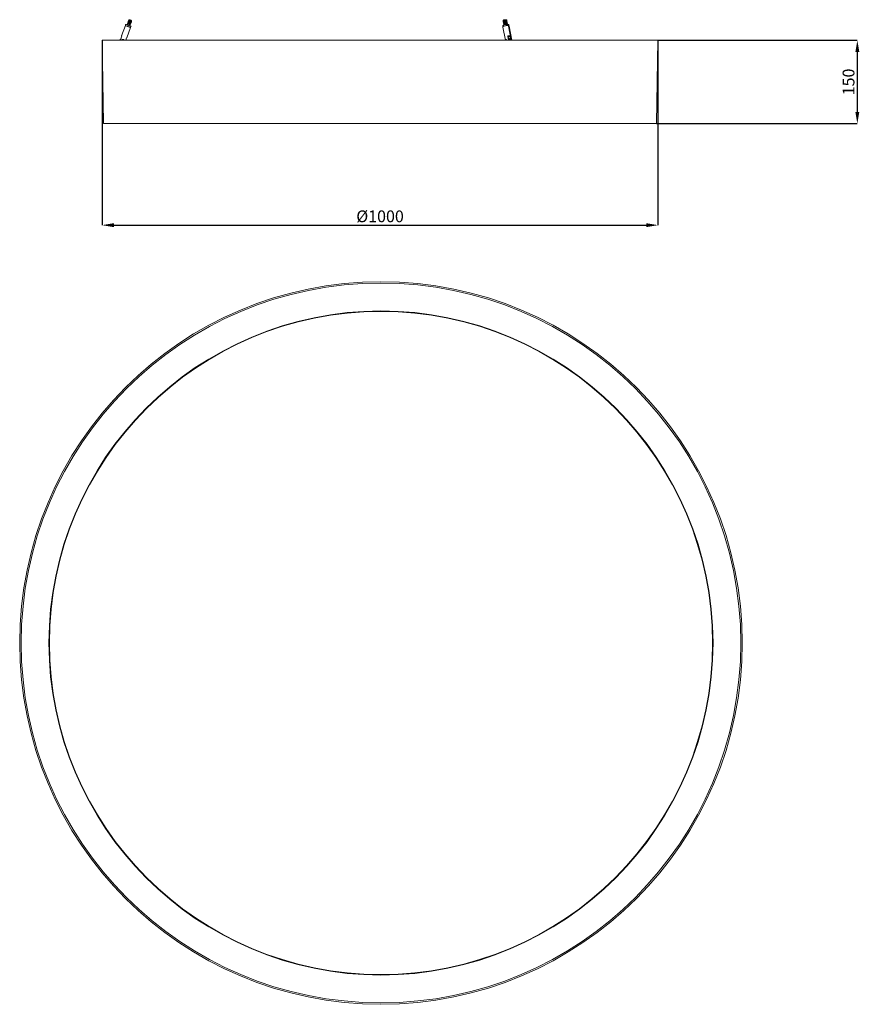
# Model space of a CAD drawing. Units: millimetres. Extents: x 5142 to 14646, y -4634 to 9220.
# Drawn here: x 8105 to 9616, y -2679 to -908 of the extents above; entities that cross this region are included whole.
import ezdxf

# ---------------------------------------------------------------- set-up
doc = ezdxf.new("R2010")
doc.units = ezdxf.units.MM
doc.styles.add('SLDTEXTSTYLE2', font='TXT', dxfattribs={"width": 0.75})
doc.dimstyles.new('SLDDIMSTYLE0', dxfattribs={"dimtxt": 21.166667, "dimasz": 21.166667, "dimexe": 0, "dimexo": 0.0625, "dimgap": 5.291667, "dimtad": 1, "dimrnd": 1e-09, "dimzin": 12, "dimdsep": 46, "dimtxsty": 'SLDTEXTSTYLE2', "dimsah": 1, "dimcen": 0.09, "dimadec": 0, "dimazin": 3, "dimtfac": 1, "dimtofl": 0, "dimtmove": 0, "dimatfit": 3, "dimfxl": 1, "dimfrac": 2, "dimtolj": 1, "dimtzin": 12, "dimarcsym": 0})
doc.dimstyles.new('SLDDIMSTYLE1', dxfattribs={"dimtxt": 21.166667, "dimasz": 21.166667, "dimexe": 0, "dimexo": 0.0625, "dimgap": 5.291667, "dimtad": 1, "dimrnd": 1e-09, "dimzin": 12, "dimdsep": 46, "dimtxsty": 'SLDTEXTSTYLE2', "dimsah": 1, "dimcen": 0.09, "dimadec": 0, "dimazin": 3, "dimtfac": 1, "dimtmove": 0, "dimatfit": 0, "dimfxl": 1, "dimfrac": 2, "dimtolj": 1, "dimtzin": 12, "dimarcsym": 0})

# ---------------------------------------------------------------- blocks, each defined once
blk = doc.blocks.new('*D47')
at = {"color": 0, "linetype": 'Continuous', "lineweight": -2}
for p, q in [((8253.7, -945), (8253.7, -1277.7)), ((9253.7, -945), (9253.7, -1277.7)), ((8274.8, -1277.7), (9232.5, -1277.7))]:
    blk.add_line(p, q, dxfattribs=at)
at = {"color": 0}
for points in [[(8274.8, -1274.1), (8274.8, -1281.2), (8253.7, -1277.7)], [(9232.5, -1281.2), (9232.5, -1274.1), (9253.7, -1277.7)]]:
    blk.add_solid(points, dxfattribs=at)
at = {"layer": 'Defpoints', "color": 0}
for p in [(8253.7, -945), (9253.7, -945), (9253.7, -1277.7)]:
    blk.add_point(p, dxfattribs=at)
at = {"color": 0, "lineweight": 0, "insert": (8753.7, -1251.2), "char_height": 21.167, "attachment_point": 2, "style": 'SLDTEXTSTYLE2'}
blk.add_mtext('\\A1;%%c1000', dxfattribs=at)
blk = doc.blocks.new('*D48')
at = {"color": 0, "linetype": 'Continuous', "lineweight": -2}
for p, q in [((9253.7, -945), (9612.4, -945)), ((9612.4, -966.1), (9612.4, -1073.8)), ((9251.1, -1095), (9612.4, -1095))]:
    blk.add_line(p, q, dxfattribs=at)
at = {"color": 0}
for points in [[(9616, -966.1), (9608.9, -966.1), (9612.4, -945)], [(9608.9, -1073.8), (9616, -1073.8), (9612.4, -1095)]]:
    blk.add_solid(points, dxfattribs=at)
at = {"layer": 'Defpoints', "color": 0}
for p in [(9253.7, -945), (9251, -1095), (9612.4, -1095)]:
    blk.add_point(p, dxfattribs=at)
at = {"color": 0, "lineweight": 0, "insert": (9586, -1020), "char_height": 21.17, "attachment_point": 2, "rotation": 90, "style": 'SLDTEXTSTYLE2'}
blk.add_mtext('\\A1;150', dxfattribs=at)

msp = doc.modelspace()

# ---------------------------------------------------------------- linework, layer by layer
at = {"color": 7, "linetype": 'Continuous', "lineweight": 15}
for p, q in [((8295.558, -918.626), (8288.803, -937.185)), ((8295.986, -917.451), (8295.575, -918.579)), ((8296.367, -916.526), (8296.025, -917.466)), ((8296.369, -916.527), (8296.369, -916.526)), ((8296.369, -916.526), (8298.485, -917.296)), ((8299.109, -915.581), (8298.484, -917.296)), ((8299.077, -915.383), (8301.129, -909.745)), ((8299.077, -915.383), (8299.093, -915.39)), ((8299.093, -915.39), (8301.145, -909.752)), ((8299.093, -915.39), (8299.15, -915.41)), ((8299.15, -915.41), (8301.202, -909.772)), ((8299.15, -915.41), (8299.245, -915.445)), ((8299.245, -915.445), (8301.297, -909.807)), ((8299.245, -915.445), (8299.368, -915.49)), ((8299.368, -915.49), (8301.42, -909.852)), ((8299.377, -915.494), (8301.429, -909.856)), ((8299.377, -915.494), (8299.507, -915.541)), ((8299.507, -915.541), (8301.559, -909.903)), ((8299.545, -915.555), (8301.597, -909.917)), ((8299.545, -915.555), (8299.679, -915.604)), ((8299.679, -915.604), (8301.732, -909.966)), ((8299.746, -915.628), (8301.798, -909.99)), ((8299.746, -915.628), (8299.883, -915.678)), ((8299.883, -915.678), (8301.935, -910.04)), ((8299.963, -915.707), (8302.015, -910.069)), ((8299.963, -915.707), (8299.977, -915.712)), ((8299.977, -915.712), (8302.029, -910.074)), ((8299.977, -915.712), (8300.114, -915.762)), ((8300.114, -915.762), (8302.166, -910.124)), ((8300.203, -915.795), (8302.256, -910.157)), ((8300.203, -915.795), (8300.233, -915.806)), ((8300.233, -915.806), (8302.285, -910.168)), ((8300.233, -915.806), (8300.369, -915.855)), ((8300.369, -915.855), (8302.421, -910.217)), ((8300.466, -915.891), (8302.519, -910.253)), ((8300.466, -915.891), (8300.513, -915.908)), ((8300.513, -915.908), (8302.565, -910.269)), ((8300.513, -915.908), (8300.644, -915.955)), ((8300.644, -915.955), (8302.696, -910.317)), ((8300.748, -915.993), (8302.8, -910.355)), ((8300.748, -915.993), (8300.81, -916.016)), ((8300.81, -916.016), (8302.862, -910.378)), ((8300.81, -916.016), (8300.936, -916.062)), ((8300.936, -916.062), (8302.988, -910.424)), ((8301.045, -916.101), (8303.097, -910.463)), ((8301.045, -916.101), (8301.121, -916.129)), ((8301.121, -916.129), (8303.173, -910.491)), ((8301.121, -916.129), (8301.239, -916.172)), ((8301.202, -909.772), (8301.129, -909.745)), ((8301.129, -909.745), (8301.202, -909.772)), ((8301.228, -909.781), (8301.145, -909.752)), ((8301.145, -909.752), (8301.25, -909.79)), ((8301.202, -909.772), (8301.317, -909.814)), ((8301.27, -909.797), (8301.202, -909.772)), ((8301.734, -908.369), (8301.221, -909.779)), ((8301.222, -909.779), (8301.224, -909.78)), ((8301.25, -909.79), (8301.228, -909.781)), ((8301.239, -916.172), (8303.291, -910.534)), ((8301.317, -909.814), (8301.27, -909.797)), ((8301.297, -909.807), (8301.42, -909.852)), ((8301.35, -909.826), (8301.297, -909.807)), ((8301.42, -909.852), (8301.35, -909.826)), ((8301.351, -916.213), (8303.403, -910.575)), ((8301.351, -916.213), (8301.441, -916.246)), ((8301.466, -909.869), (8301.429, -909.856)), ((8301.429, -909.856), (8301.559, -909.903)), ((8301.441, -916.246), (8303.493, -910.607)), ((8301.441, -916.246), (8301.55, -916.285)), ((8301.559, -909.903), (8301.466, -909.869)), ((8301.55, -916.285), (8303.602, -910.647)), ((8301.597, -909.917), (8301.732, -909.966)), ((8301.618, -909.924), (8301.597, -909.917)), ((8301.732, -909.966), (8301.618, -909.924)), ((8301.663, -916.326), (8303.715, -910.688)), ((8301.663, -916.326), (8301.765, -916.364)), ((8301.765, -916.364), (8303.817, -910.725)), ((8301.765, -916.364), (8301.863, -916.399)), ((8301.802, -909.991), (8301.798, -909.99)), ((8301.798, -909.99), (8301.935, -910.04)), ((8301.935, -910.04), (8301.802, -909.991)), ((8301.863, -916.399), (8303.915, -910.761)), ((8301.976, -916.44), (8304.028, -910.802)), ((8301.976, -916.44), (8302.088, -916.481)), ((8302.166, -910.124), (8302.015, -910.069)), ((8302.015, -910.069), (8302.029, -910.074)), ((8302.029, -910.074), (8302.166, -910.124)), ((8302.088, -916.481), (8304.14, -910.843)), ((8302.088, -916.481), (8302.173, -916.512)), ((8302.173, -916.512), (8304.225, -910.874)), ((8302.421, -910.217), (8302.256, -910.157)), ((8302.256, -910.157), (8302.285, -910.168)), ((8302.284, -916.553), (8304.337, -910.914)), ((8302.284, -916.553), (8302.406, -916.597)), ((8302.285, -910.168), (8302.421, -910.217)), ((8302.406, -916.597), (8304.458, -910.959)), ((8302.406, -916.597), (8302.477, -916.623)), ((8302.477, -916.623), (8304.529, -910.984)), ((8302.696, -910.317), (8302.519, -910.253)), ((8302.519, -910.253), (8302.565, -910.269)), ((8302.565, -910.269), (8302.696, -910.317)), ((8302.584, -916.662), (8304.637, -911.024)), ((8302.584, -916.662), (8302.712, -916.708)), ((8302.712, -916.708), (8304.765, -911.07)), ((8302.712, -916.708), (8302.769, -916.729)), ((8302.769, -916.729), (8304.821, -911.091)), ((8302.988, -910.424), (8302.8, -910.355)), ((8302.8, -910.355), (8302.862, -910.378)), ((8302.862, -910.378), (8302.988, -910.424)), ((8302.871, -916.766), (8304.923, -911.128)), ((8302.871, -916.766), (8303.004, -916.814)), ((8303.004, -916.814), (8305.056, -911.176)), ((8303.004, -916.814), (8303.045, -916.829)), ((8303.045, -916.829), (8305.097, -911.191)), ((8303.097, -910.463), (8303.173, -910.491)), ((8303.291, -910.534), (8303.097, -910.463)), ((8303.14, -916.864), (8305.192, -911.226)), ((8303.14, -916.864), (8303.276, -916.913)), ((8303.173, -910.491), (8303.291, -910.534)), ((8303.276, -916.913), (8305.328, -911.275)), ((8303.276, -916.913), (8303.301, -916.922)), ((8303.301, -916.922), (8305.353, -911.284)), ((8303.388, -916.954), (8305.44, -911.316)), ((8303.388, -916.954), (8303.525, -917.004)), ((8303.403, -910.575), (8303.493, -910.607)), ((8303.602, -910.647), (8303.403, -910.575)), ((8303.493, -910.607), (8303.602, -910.647)), ((8305.684, -919.917), (8303.493, -919.12)), ((8303.525, -917.004), (8305.577, -911.366)), ((8303.525, -917.004), (8303.532, -917.006)), ((8303.532, -917.006), (8305.584, -911.368)), ((8303.568, -919.147), (8304.252, -917.268)), ((8305.686, -919.917), (8303.568, -919.146)), ((8303.61, -917.034), (8305.662, -911.396)), ((8303.61, -917.034), (8303.746, -917.084)), ((8303.715, -910.688), (8303.817, -910.725)), ((8303.915, -910.761), (8303.715, -910.688)), ((8303.746, -917.084), (8305.798, -911.446)), ((8303.803, -917.105), (8305.855, -911.466)), ((8303.803, -917.105), (8303.936, -917.153)), ((8303.817, -910.725), (8303.915, -910.761)), ((8303.936, -917.153), (8305.988, -911.515)), ((8303.964, -917.163), (8306.016, -911.525)), ((8303.964, -917.163), (8304.092, -917.21)), ((8304.028, -910.802), (8304.14, -910.843)), ((8304.225, -910.874), (8304.028, -910.802)), ((8304.092, -917.21), (8306.144, -911.571)), ((8304.092, -917.209), (8304.212, -917.253)), ((8304.14, -910.843), (8304.225, -910.874)), ((8304.212, -917.253), (8306.264, -911.615)), ((8304.212, -917.253), (8304.294, -917.283)), ((8304.294, -917.283), (8306.347, -911.645)), ((8304.295, -917.283), (8304.338, -917.298)), ((8304.529, -910.984), (8304.337, -910.914)), ((8304.337, -910.914), (8304.458, -910.959)), ((8304.338, -917.298), (8306.39, -911.66)), ((8304.338, -917.298), (8304.341, -917.299)), ((8304.341, -917.299), (8306.393, -911.661)), ((8304.458, -910.959), (8304.529, -910.984)), ((8304.821, -911.091), (8304.637, -911.024)), ((8304.637, -911.024), (8304.765, -911.07)), ((8304.765, -911.07), (8304.821, -911.091)), ((8305.097, -911.191), (8304.923, -911.128)), ((8304.923, -911.128), (8305.056, -911.176)), ((8304.972, -921.999), (8305.383, -920.871)), ((8305.056, -911.176), (8305.097, -911.191)), ((8305.353, -911.284), (8305.192, -911.226)), ((8305.192, -911.226), (8305.328, -911.275)), ((8305.328, -911.275), (8305.353, -911.284)), ((8305.684, -919.917), (8305.342, -920.857)), ((8305.344, -920.857), (8305.342, -920.856)), ((8305.344, -920.857), (8305.686, -919.917)), ((8305.584, -911.368), (8305.44, -911.316)), ((8305.44, -911.316), (8305.577, -911.366)), ((8305.577, -911.366), (8305.584, -911.368)), ((8305.788, -911.442), (8305.662, -911.396)), ((8305.662, -911.396), (8305.798, -911.446)), ((8305.798, -911.446), (8305.788, -911.442)), ((8305.962, -911.505), (8305.855, -911.466)), ((8305.855, -911.466), (8305.988, -911.515)), ((8305.988, -911.515), (8305.962, -911.505)), ((8306.102, -911.556), (8306.016, -911.525)), ((8306.016, -911.525), (8306.144, -911.571)), ((8306.144, -911.571), (8306.102, -911.556)), ((8306.206, -911.594), (8306.144, -911.571)), ((8306.144, -911.571), (8306.264, -911.615)), ((8306.264, -911.615), (8306.206, -911.594)), ((8306.274, -911.618), (8306.235, -911.604)), ((8306.235, -911.604), (8306.347, -911.645)), ((8306.347, -911.645), (8306.274, -911.618)), ((8306.303, -911.629), (8306.289, -911.624)), ((8306.289, -911.624), (8306.39, -911.66)), ((8306.39, -911.66), (8306.303, -911.629)), ((8306.304, -911.629), (8306.817, -910.22)), ((8306.393, -911.661), (8306.347, -911.644)), ((8306.347, -911.645), (8306.393, -911.661)), ((8974.458, -919.114), (8974.833, -921.182)), ((8975.096, -909.778), (8975.313, -910.974)), ((8975.253, -911.19), (8975.278, -911.177)), ((8976.276, -916.829), (8975.253, -911.19)), ((8975.262, -911.085), (8975.327, -911.057)), ((8976.285, -916.723), (8975.262, -911.085)), ((8975.312, -910.974), (8975.417, -910.935)), ((8976.335, -916.612), (8975.312, -910.974)), ((8975.403, -910.859), (8975.531, -910.818)), ((8976.426, -916.497), (8975.403, -910.859)), ((8976.554, -916.456), (8975.531, -910.818)), ((8975.534, -910.742), (8975.669, -910.704)), ((8976.557, -916.38), (8975.534, -910.742)), ((8976.692, -916.342), (8975.669, -910.704)), ((8975.702, -910.624), (8975.842, -910.59)), ((8976.726, -916.262), (8975.702, -910.624)), ((8976.865, -916.228), (8975.842, -910.59)), ((8975.906, -910.507), (8976.048, -910.478)), ((8976.929, -916.145), (8975.906, -910.507)), ((8975.913, -910.549), (8975.906, -910.507)), ((8976.937, -916.188), (8975.913, -910.549)), ((8977.072, -916.116), (8976.048, -910.478)), ((8976.131, -910.439), (8976.141, -910.393)), ((8977.154, -916.077), (8976.131, -910.439)), ((8976.141, -910.393), (8976.285, -910.37)), ((8977.164, -916.031), (8976.141, -910.393)), ((8976.276, -916.829), (8976.371, -916.78)), ((8976.379, -916.842), (8976.276, -916.829)), ((8977.308, -916.008), (8976.285, -910.37)), ((8976.285, -916.723), (8976.392, -916.676)), ((8976.374, -916.743), (8976.285, -916.723)), ((8976.31, -916.926), (8976.292, -916.831)), ((8976.31, -916.926), (8976.39, -916.877)), ((8976.424, -916.934), (8976.31, -916.926)), ((8976.335, -916.612), (8976.453, -916.568)), ((8976.41, -916.638), (8976.335, -916.612)), ((8976.371, -916.78), (8976.364, -916.741)), ((8976.384, -917.015), (8976.369, -916.93)), ((8976.371, -916.78), (8976.379, -916.842)), ((8976.392, -916.676), (8976.374, -916.743)), ((8976.377, -910.332), (8976.405, -910.284)), ((8977.4, -915.97), (8976.377, -910.332)), ((8976.392, -916.676), (8976.384, -916.629)), ((8976.384, -917.015), (8976.406, -916.998)), ((8976.41, -917.016), (8976.384, -917.015)), ((8976.405, -910.284), (8976.547, -910.266)), ((8977.428, -915.922), (8976.405, -910.284)), ((8976.405, -916.99), (8976.493, -917.478)), ((8976.453, -916.568), (8976.41, -916.638)), ((8976.426, -916.497), (8976.554, -916.456)), ((8976.485, -916.528), (8976.426, -916.497)), ((8976.453, -916.568), (8976.442, -916.505)), ((8976.554, -916.456), (8976.485, -916.528)), ((8977.57, -915.904), (8976.547, -910.266)), ((8976.557, -916.38), (8976.692, -916.342)), ((8976.6, -916.415), (8976.557, -916.38)), ((8976.692, -916.342), (8976.6, -916.415)), ((8976.648, -910.23), (8976.693, -910.181)), ((8977.671, -915.868), (8976.648, -910.23)), ((8976.693, -910.181), (8976.832, -910.169)), ((8977.716, -915.819), (8976.693, -910.181)), ((8976.726, -916.262), (8976.865, -916.228)), ((8976.751, -916.301), (8976.726, -916.262)), ((8976.865, -916.228), (8976.751, -916.301)), ((8977.855, -915.808), (8976.832, -910.169)), ((8976.929, -916.145), (8977.072, -916.116)), ((8976.937, -916.188), (8976.929, -916.145)), ((8977.072, -916.116), (8976.937, -916.188)), ((8976.94, -910.136), (8977.001, -910.086)), ((8977.963, -915.774), (8976.94, -910.136)), ((8977.001, -910.086), (8977.134, -910.081)), ((8978.024, -915.725), (8977.001, -910.086)), ((8978.158, -915.719), (8977.134, -910.081)), ((8977.308, -916.008), (8977.154, -916.077)), ((8977.154, -916.077), (8977.164, -916.031)), ((8977.164, -916.031), (8977.308, -916.008)), ((8977.248, -910.051), (8977.324, -910.001)), ((8978.271, -915.689), (8977.248, -910.051)), ((8978.348, -915.639), (8977.324, -910.001)), ((8977.324, -910.001), (8977.45, -910.001)), ((8977.57, -915.904), (8977.4, -915.97)), ((8977.4, -915.97), (8977.428, -915.922)), ((8977.428, -915.922), (8977.57, -915.904)), ((8978.474, -915.64), (8977.45, -910.001)), ((8977.567, -909.975), (8977.658, -909.926)), ((8978.59, -915.613), (8977.567, -909.975)), ((8978.682, -915.564), (8977.658, -909.926)), ((8977.658, -909.926), (8977.775, -909.933)), ((8977.855, -915.808), (8977.671, -915.868)), ((8977.671, -915.868), (8977.716, -915.819)), ((8977.716, -915.819), (8977.855, -915.808)), ((8978.798, -915.571), (8977.775, -909.933)), ((8977.893, -909.911), (8977.998, -909.863)), ((8978.917, -915.549), (8977.893, -909.911)), ((8978.158, -915.719), (8977.963, -915.774)), ((8977.963, -915.774), (8978.024, -915.725)), ((8979.021, -915.501), (8977.998, -909.863)), ((8977.998, -909.863), (8978.103, -909.876)), ((8978.024, -915.725), (8978.158, -915.719)), ((8979.126, -915.514), (8978.103, -909.876)), ((8978.222, -909.858), (8978.337, -909.813)), ((8979.245, -915.496), (8978.222, -909.858)), ((8978.271, -915.689), (8978.348, -915.639)), ((8978.474, -915.64), (8978.271, -915.689)), ((8979.36, -915.451), (8978.337, -909.813)), ((8978.337, -909.813), (8978.429, -909.831)), ((8978.348, -915.639), (8978.474, -915.64)), ((8979.453, -915.47), (8978.429, -909.831)), ((8978.547, -909.819), (8978.672, -909.776)), ((8979.57, -915.457), (8978.547, -909.819)), ((8978.59, -915.613), (8978.682, -915.564)), ((8978.798, -915.571), (8978.59, -915.613)), ((8979.695, -915.414), (8978.672, -909.776)), ((8978.672, -909.776), (8978.75, -909.8)), ((8978.682, -915.564), (8978.798, -915.571)), ((8979.773, -915.438), (8978.75, -909.8)), ((8978.863, -909.792), (8978.996, -909.754)), ((8979.887, -915.43), (8978.863, -909.792)), ((8978.917, -915.549), (8979.021, -915.501)), ((8979.126, -915.514), (8978.917, -915.549)), ((8980.02, -915.392), (8978.996, -909.754)), ((8978.996, -909.754), (8979.059, -909.783)), ((8979.021, -915.501), (8979.126, -915.514)), ((8980.082, -915.421), (8979.059, -909.783)), ((8979.167, -909.78), (8979.306, -909.745)), ((8980.191, -915.418), (8979.167, -909.78)), ((8979.245, -915.496), (8979.36, -915.451)), ((8979.453, -915.47), (8979.245, -915.496)), ((8980.329, -915.383), (8979.306, -909.745)), ((8979.306, -909.745), (8979.352, -909.779)), ((8980.376, -915.417), (8979.352, -909.779)), ((8979.36, -915.451), (8979.453, -915.47)), ((8979.454, -909.781), (8979.596, -909.752)), ((8980.477, -915.42), (8979.454, -909.781)), ((8979.57, -915.457), (8979.695, -915.414)), ((8979.773, -915.438), (8979.57, -915.457)), ((8980.619, -915.39), (8979.596, -909.752)), ((8979.596, -909.752), (8979.625, -909.79)), ((8980.649, -915.428), (8979.625, -909.79)), ((8979.695, -915.414), (8979.773, -915.438)), ((8979.719, -909.797), (8979.862, -909.772)), ((8980.742, -915.435), (8979.719, -909.797)), ((8980.886, -915.41), (8979.862, -909.772)), ((8979.862, -909.772), (8979.874, -909.814)), ((8980.897, -915.452), (8979.874, -909.814)), ((8979.887, -915.43), (8980.02, -915.392)), ((8980.082, -915.421), (8979.887, -915.43)), ((8979.957, -909.826), (8980.1, -909.807)), ((8980.981, -915.464), (8979.957, -909.826)), ((8980.02, -915.392), (8980.082, -915.421)), ((8981.124, -915.445), (8980.1, -909.807)), ((8980.167, -909.869), (8980.307, -909.856)), ((8981.19, -915.507), (8980.167, -909.869)), ((8980.191, -915.418), (8980.329, -915.383)), ((8980.376, -915.417), (8980.191, -915.418)), ((8981.33, -915.494), (8980.307, -909.856)), ((8980.329, -915.383), (8980.376, -915.417)), ((8980.343, -909.924), (8980.479, -909.917)), ((8981.367, -915.562), (8980.343, -909.924)), ((8980.648, -910.072), (8980.419, -908.811)), ((8980.477, -915.42), (8980.619, -915.39)), ((8980.649, -915.428), (8980.477, -915.42)), ((8981.502, -915.555), (8980.479, -909.917)), ((8980.492, -909.991), (8980.613, -909.99)), ((8981.636, -915.628), (8980.613, -909.99)), ((8980.619, -915.39), (8980.649, -915.428)), ((8980.628, -910.071), (8980.708, -910.074)), ((8981.731, -915.712), (8980.708, -910.074)), ((8980.724, -910.164), (8980.762, -910.168)), ((8980.742, -915.435), (8980.886, -915.41)), ((8980.897, -915.452), (8980.742, -915.435)), ((8981.785, -915.806), (8980.762, -910.168)), ((8980.886, -915.41), (8980.897, -915.452)), ((8980.926, -911.071), (8980.941, -911.038)), ((8981.97, -916.676), (8980.941, -911.038)), ((8980.981, -915.464), (8981.124, -915.445)), ((8981.118, -915.49), (8980.981, -915.464)), ((8981.178, -910.93), (8981.03, -910.999)), ((8981.03, -910.999), (8981.174, -910.974)), ((8982.059, -916.638), (8981.03, -910.999)), ((8981.124, -915.445), (8981.118, -915.49)), ((8981.308, -917.466), (8981.137, -916.526)), ((8981.174, -910.974), (8981.178, -910.93)), ((8982.196, -916.576), (8981.174, -910.974)), ((8982.207, -916.568), (8981.178, -910.93)), ((8981.19, -915.507), (8981.33, -915.494)), ((8981.307, -915.541), (8981.19, -915.507)), ((8981.385, -910.818), (8981.257, -910.889)), ((8981.257, -910.889), (8981.399, -910.859)), ((8982.285, -916.527), (8981.257, -910.889)), ((8982.264, -916.526), (8981.269, -917.252)), ((8981.33, -915.494), (8981.307, -915.541)), ((8981.367, -915.562), (8981.502, -915.555)), ((8981.461, -915.604), (8981.367, -915.562)), ((8981.399, -910.859), (8981.385, -910.818)), ((8982.427, -916.497), (8981.399, -910.859)), ((8981.559, -910.704), (8981.452, -910.777)), ((8981.452, -910.777), (8981.59, -910.742)), ((8982.481, -916.415), (8981.452, -910.777)), ((8981.502, -915.555), (8981.461, -915.604)), ((8981.508, -915.629), (8981.496, -915.562)), ((8981.508, -915.629), (8981.636, -915.628)), ((8981.579, -915.678), (8981.508, -915.629)), ((8981.59, -910.742), (8981.559, -910.704)), ((8981.636, -915.628), (8981.579, -915.678)), ((8982.619, -916.38), (8981.59, -910.742)), ((8981.612, -915.707), (8981.603, -915.657)), ((8981.658, -915.762), (8981.612, -915.707)), ((8981.612, -915.707), (8981.731, -915.712)), ((8981.698, -910.59), (8981.614, -910.663)), ((8981.614, -910.663), (8981.746, -910.624)), ((8982.643, -916.301), (8981.614, -910.663)), ((8981.85, -910.054), (8981.623, -908.809)), ((8981.731, -915.712), (8981.658, -915.762)), ((8981.677, -915.795), (8981.669, -915.754)), ((8981.697, -915.855), (8981.677, -915.795)), ((8981.677, -915.795), (8981.785, -915.806)), ((8981.785, -915.806), (8981.697, -915.855)), ((8981.746, -910.624), (8981.698, -910.59)), ((8981.702, -915.891), (8981.798, -915.908)), ((8981.798, -915.908), (8981.714, -915.947)), ((8981.724, -916.004), (8981.768, -916.016)), ((8981.768, -916.016), (8981.729, -916.032)), ((8981.8, -910.478), (8981.739, -910.549)), ((8981.739, -910.549), (8981.864, -910.507)), ((8982.768, -916.188), (8981.739, -910.549)), ((8982.775, -916.262), (8981.746, -910.624)), ((8981.768, -916.016), (8981.752, -915.929)), ((8981.798, -915.908), (8981.78, -915.809)), ((8981.948, -916.723), (8981.781, -915.808)), ((8981.864, -910.507), (8981.8, -910.478)), ((8981.925, -910.086), (8981.807, -910.081)), ((8981.862, -910.37), (8981.827, -910.439)), ((8981.827, -910.439), (8981.941, -910.393)), ((8981.837, -910.495), (8981.827, -910.439)), ((8981.849, -910.136), (8981.925, -910.086)), ((8981.857, -916.736), (8981.948, -916.723)), ((8981.941, -910.393), (8981.862, -910.37)), ((8982.893, -916.145), (8981.864, -910.507)), ((8981.865, -910.169), (8981.882, -910.23)), ((8981.972, -910.181), (8981.865, -910.169)), ((8981.884, -910.266), (8981.874, -910.332)), ((8981.874, -910.332), (8981.978, -910.284)), ((8981.882, -910.376), (8981.874, -910.332)), ((8981.882, -910.23), (8981.972, -910.181)), ((8981.889, -910.267), (8981.882, -910.23)), ((8981.978, -910.284), (8981.884, -910.266)), ((8981.941, -910.178), (8981.925, -910.086)), ((8982.97, -916.031), (8981.941, -910.393)), ((8981.948, -916.723), (8981.97, -916.676)), ((8983.001, -915.819), (8981.972, -910.181)), ((8983.006, -915.922), (8981.978, -910.284)), ((8982.059, -916.638), (8982.128, -916.625)), ((8982.264, -916.526), (8982.435, -917.466)), ((8982.287, -916.527), (8982.427, -916.497)), ((8982.481, -916.415), (8982.619, -916.38)), ((8982.643, -916.301), (8982.775, -916.262)), ((8982.768, -916.188), (8982.893, -916.145)), ((8982.879, -916.067), (8982.97, -916.031)), ((8983.047, -916.612), (8982.943, -916.042)), ((8982.955, -915.946), (8983.006, -915.922)), ((8982.989, -915.826), (8983.001, -915.819)), ((8983.489, -916.526), (8983.299, -916.664)), ((8984.672, -919.396), (8984.297, -917.329)), ((8989.315, -944.973), (8984.681, -919.443)), ((8985.887, -919.391), (8985.509, -917.324)), ((8990.555, -944.973), (8985.895, -919.438)), ((8286.51, -944.973), (8289.281, -937.36)), ((8298.2, -940.605), (8304.955, -922.046)), ((8974.842, -921.229), (8979.151, -944.973)), ((8983.323, -937.36), (8984.705, -944.973)), ((8983.77, -939.821), (8987.143, -937.36)), ((8988.524, -944.973), (8987.143, -937.36)), ((8253.665, -944.973), (8256.283, -1094.973)), ((8253.665, -944.973), (9253.665, -944.973)), ((8286.108, -943.472), (8286.108, -944.973)), ((8286.336, -943.248), (8286.336, -944.973)), ((8291.11, -943.473), (8290.937, -943.48)), ((8297.716, -940.43), (8296.063, -944.973)), ((8296.108, -944.868), (8297.722, -940.432)), ((8296.108, -944.973), (8296.108, -944.849)), ((8985.624, -941.372), (8984.052, -941.372)), ((8985.402, -944.973), (8985.402, -943.248)), ((8988.002, -943.248), (8988.002, -944.973)), ((9251.047, -1094.973), (9253.665, -944.973)), ((8256.283, -1094.973), (9251.047, -1094.973))]:
    msp.add_line(p, q, dxfattribs=at)
at = {"color": 8, "linetype": 'Continuous', "lineweight": 15}
msp.add_line((8979.915, -908.07), (8979.503, -908.086), dxfattribs=at)
at = {"color": 7, "linetype": 'Continuous', "lineweight": 15, "flags": 128}
for points in [[(8295.558, -918.626), (8295.73, -918.689), (8296.238, -918.875), (8297.044, -919.169), (8298.088, -919.549), (8299.293, -919.988), (8300.57, -920.453), (8301.823, -920.909), (8302.96, -921.322), (8303.897, -921.662), (8304.563, -921.904), (8304.91, -922.03), (8304.955, -922.046)], [(8295.575, -918.579), (8295.748, -918.642), (8296.255, -918.828), (8297.061, -919.122), (8298.105, -919.502), (8299.31, -919.941), (8300.587, -920.406), (8301.84, -920.862), (8302.977, -921.275), (8303.914, -921.615), (8304.58, -921.857), (8304.928, -921.983), (8304.972, -921.999)], [(8296.025, -917.466), (8296.008, -917.459), (8295.995, -917.455), (8295.988, -917.452), (8295.986, -917.451), (8295.989, -917.452), (8295.996, -917.455), (8296.009, -917.459), (8296.027, -917.466)], [(8305.684, -919.917), (8305.316, -919.784), (8304.595, -919.522), (8303.58, -919.153), (8302.354, -918.707), (8301.019, -918.222), (8299.684, -917.736), (8298.46, -917.29), (8297.448, -916.921), (8296.73, -916.659), (8296.367, -916.526)], [(8296.369, -916.526), (8296.736, -916.659), (8297.458, -916.921), (8298.473, -917.29), (8298.512, -917.304)], [(8296.498, -918.968), (8296.663, -919.029), (8297.148, -919.205), (8297.908, -919.483), (8298.878, -919.836), (8299.97, -920.234), (8301.087, -920.64), (8302.131, -921.02), (8303.008, -921.339), (8303.641, -921.568), (8303.973, -921.689), (8304.016, -921.704)], [(8302.375, -908.07), (8302.531, -908.128), (8302.979, -908.291), (8303.65, -908.536), (8304.443, -908.825), (8305.236, -909.113), (8305.909, -909.358), (8306.36, -909.521), (8306.519, -909.579), (8306.362, -909.521), (8305.914, -909.358), (8305.243, -909.113), (8304.45, -908.825), (8303.657, -908.536), (8302.984, -908.291), (8302.534, -908.128), (8302.375, -908.07)], [(8303.366, -908.431), (8303.447, -908.461), (8303.681, -908.546), (8304.031, -908.674), (8304.445, -908.825), (8304.858, -908.975), (8305.209, -909.103), (8305.444, -909.188), (8305.527, -909.218), (8305.446, -909.188), (8305.212, -909.103), (8304.862, -908.975), (8304.448, -908.825), (8304.035, -908.674), (8303.684, -908.546), (8303.449, -908.461), (8303.366, -908.431)], [(8303.569, -919.145), (8303.593, -919.153), (8304.605, -919.522), (8305.323, -919.784), (8305.686, -919.917)], [(8305.342, -920.857), (8305.36, -920.863), (8305.372, -920.868), (8305.38, -920.87), (8305.383, -920.871), (8305.381, -920.87), (8305.373, -920.868), (8305.361, -920.863), (8305.344, -920.857)], [(8981.137, -916.526), (8979.757, -916.659), (8978.346, -916.921), (8977.02, -917.29), (8975.888, -917.736), (8975.044, -918.222), (8974.557, -918.707), (8974.458, -919.114)], [(8974.833, -921.182), (8974.884, -920.862), (8975.269, -920.406), (8975.986, -919.941), (8976.983, -919.502), (8978.185, -919.122), (8979.503, -918.828), (8980.84, -918.642), (8982.096, -918.579)], [(8974.842, -921.229), (8974.893, -920.909), (8975.278, -920.453), (8975.995, -919.988), (8976.991, -919.549), (8978.193, -919.169), (8979.511, -918.875), (8980.848, -918.689), (8982.104, -918.626)], [(8981.871, -916.813), (8981.698, -915.859), (8981.678, -915.748)], [(8982.096, -918.579), (8983.178, -918.642), (8984.007, -918.828), (8984.519, -919.122), (8984.672, -919.396)], [(8982.104, -918.626), (8983.187, -918.689), (8984.015, -918.875), (8984.528, -919.169), (8984.681, -919.443)], [(8984.297, -917.329), (8984.288, -917.29), (8983.973, -916.921), (8983.28, -916.659), (8982.264, -916.526)], [(8983.489, -916.526), (8984.501, -916.659), (8985.191, -916.921), (8985.502, -917.29), (8985.408, -917.736), (8984.917, -918.222), (8984.507, -918.483)], [(8286.336, -943.248), (8287.374, -942.449), (8287.444, -942.405)]]:
    msp.add_lwpolyline(points, dxfattribs=at)
at = {"color": 8, "linetype": 'Continuous', "lineweight": 15, "flags": 128}
for points in [[(8306.817, -910.22), (8306.773, -910.204), (8306.434, -910.081), (8305.804, -909.852), (8304.967, -909.548), (8304.037, -909.209), (8303.139, -908.882), (8302.394, -908.611), (8301.904, -908.432), (8301.734, -908.369), (8301.734, -908.369)], [(8979.025, -908.369), (8978.092, -908.432), (8977.114, -908.611), (8976.223, -908.882), (8975.54, -909.209), (8975.155, -909.548), (8975.096, -909.778)], [(8980.419, -908.811), (8980.274, -908.611), (8979.786, -908.432), (8979.025, -908.369)], [(8980.456, -909.017), (8980.784, -908.825), (8981.036, -908.536), (8980.96, -908.291), (8980.566, -908.128), (8979.915, -908.07)], [(8981.623, -908.813), (8981.625, -908.882), (8981.41, -909.209), (8980.864, -909.548), (8980.575, -909.673)]]:
    msp.add_lwpolyline(points, dxfattribs=at)
at = {"color": 7, "linetype": 'Continuous', "lineweight": 15}
for radius in [650, 647.382, 597.382, 596.509]:
    msp.add_circle((8755.379, -2029.346), radius, dxfattribs=at)
for centre, radius, start, end in [((8981.871, -928.378), 10.927, 87.044526, 92.955474), ((8984.421, -919.136), 1.488, 288.067776, 350.127007), ((8984.429, -919.183), 1.488, 288.066372, 350.126729), ((8318.518, -856.858), 85.647, 249.69935, 250.039397), ((8985.233, -947.478), 10.297, 79.312905, 100.687095), ((8291.104, -945.473), 2, 90.000808, 165.520861), ((8291.105, -945.473), 2, 89.997742, 165.523927), ((8291.111, -945.473), 2, 89.998354, 165.523316), ((8323.6, -869.565), 75.444, 249.93538, 250.326282), ((8981.84, -944.947), 3.947, 25.504649, 54.791285), ((8985.224, -944.324), 2.98, 21.171603, 82.28374)]:
    msp.add_arc(centre, radius, start, end, dxfattribs=at)
for points, knots in [([(8302.204, -908.04), (8302.16, -908.044), (8302.064, -908.051), (8301.924, -908.116), (8301.8, -908.225), (8301.758, -908.324), (8301.738, -908.371)], [0, 0, 0, 0, 0.21194849, 0.471525, 0.75077154, 1, 1, 1, 1]), ([(8306.81, -910.218), (8306.819, -910.2), (8306.853, -910.13), (8306.852, -910), (8306.817, -909.861), (8306.759, -909.757), (8306.694, -909.684), (8306.632, -909.635), (8306.584, -909.607), (8306.552, -909.592), (8306.539, -909.587), (8306.533, -909.584), (8306.528, -909.582), (8306.522, -909.58), (8306.502, -909.573), (8306.477, -909.563), (8306.346, -909.515), (8306.326, -909.508)], [0, 0, 0, 0, 0.03648091, 0.14054726, 0.223830836, 0.29395428, 0.352780299, 0.400189844, 0.435287445, 0.453623276, 0.462192602, 0.468491276, 0.477180512, 0.494044058, 0.544576385, 0.932115023, 1, 1, 1, 1]), ([(8978.791, -908.04), (8978.651, -908.043), (8978.24, -908.053), (8977.484, -908.155), (8976.616, -908.371), (8975.868, -908.669), (8975.382, -908.985), (8975.129, -909.345), (8975.044, -909.657), (8975.101, -909.779), (8975.106, -909.789)], [0, 0, 0, 0, 0.08786972, 0.25774369, 0.42701214, 0.5984138, 0.77906852, 0.89473781, 0.99146315, 1, 1, 1, 1]), ([(8978.924, -908.141), (8978.849, -908.151), (8978.484, -908.195), (8977.822, -908.373), (8977.09, -908.679), (8976.683, -908.879), (8976.564, -909.057), (8976.563, -909.058)], [0, 0, 0, 0, 0.07670485, 0.37563075, 0.67826676, 0.99704016, 1, 1, 1, 1]), ([(8980.4, -908.818), (8980.399, -908.78), (8980.395, -908.624), (8980.209, -908.4), (8979.905, -908.198), (8979.463, -908.068), (8979.023, -908.05), (8978.791, -908.04)], [0, 0, 0, 0, 0.05860576, 0.23490903, 0.41671238, 0.69205337, 1, 1, 1, 1]), ([(8981.604, -908.822), (8981.604, -908.783), (8981.6, -908.627), (8981.416, -908.401), (8981.113, -908.198), (8980.668, -908.071), (8980.116, -908.035), (8979.657, -908.041), (8979.433, -908.074), (8979.361, -908.084)], [0, 0, 0, 0, 0.04760616, 0.18804867, 0.33212806, 0.5503732, 0.79657657, 0.93458194, 1, 1, 1, 1]), ([(8286.109, -943.472), (8286.143, -943.434), (8286.181, -943.394), (8286.325, -943.258), (8286.336, -943.248)], [0, 0, 0, 0, 0.925453615, 1, 1, 1, 1]), ([(8293.015, -944.973), (8293.007, -944.917), (8292.967, -944.637), (8292.676, -944.195), (8292.174, -943.737), (8291.545, -943.487), (8290.898, -943.45), (8290.268, -943.614), (8289.713, -943.985), (8289.321, -944.467), (8289.225, -944.833), (8289.188, -944.973)], [0, 0, 0, 0, 0.03249003, 0.16222863, 0.29387913, 0.41791631, 0.53614548, 0.65771471, 0.78733966, 0.91856906, 1, 1, 1, 1]), ([(8981.289, -944.973), (8981.283, -944.859), (8981.265, -944.542), (8981.045, -944.098), (8980.691, -943.695), (8980.253, -943.467), (8979.829, -943.459), (8979.506, -943.677), (8979.319, -944.073), (8979.25, -944.519), (8979.269, -944.849), (8979.277, -944.973)], [0, 0, 0, 0, 0.06546356, 0.18285411, 0.30271093, 0.43182506, 0.56338761, 0.68712878, 0.80537353, 0.92729086, 1, 1, 1, 1]), ([(8985.402, -943.248), (8985.425, -943.255), (8985.906, -943.391), (8986.841, -943.548), (8987.64, -943.394), (8987.977, -943.258), (8988.002, -943.248)], [0, 0, 0, 0, 0.02372376, 0.49988477, 0.96290338, 1, 1, 1, 1]), ([(8990.498, -944.973), (8990.48, -944.859), (8990.429, -944.542), (8990.324, -944.098), (8990.183, -943.696), (8989.991, -943.466), (8989.729, -943.462), (8989.428, -943.659), (8989.232, -943.917), (8989.144, -944.032)], [0, 0, 0, 0, 0.08311425, 0.23216195, 0.38433526, 0.54826266, 0.71530444, 0.8724143, 1, 1, 1, 1])]:
    msp.add_open_spline(points, degree=3, knots=knots, dxfattribs=at)

# ---------------------------------------------------------------- dimensions: what is measured, and where the dimension line sits
at = {"color": 8, "linetype": 'Continuous', "lineweight": 0}
dim = msp.add_linear_dim(base=(9253.665, -1277.657), p1=(8253.665, -944.973), p2=(9253.665, -944.973), text='%%c<>', dimstyle='SLDDIMSTYLE0', dxfattribs=at)
dim.commit()
dim.dimension.update_dxf_attribs({"geometry": '*D47', "text_midpoint": (8753.665, -1277.657), "dimtype": 160})
dim = msp.add_linear_dim(base=(9612.44, -1094.973), p1=(9253.665, -944.973), p2=(9251.047, -1094.973), angle=90, dimstyle='SLDDIMSTYLE1', dxfattribs=at)
dim.commit()
dim.dimension.update_dxf_attribs({"geometry": '*D48', "text_midpoint": (9612.44, -1019.973), "dimtype": 160})

doc.saveas('drawing.dxf')
